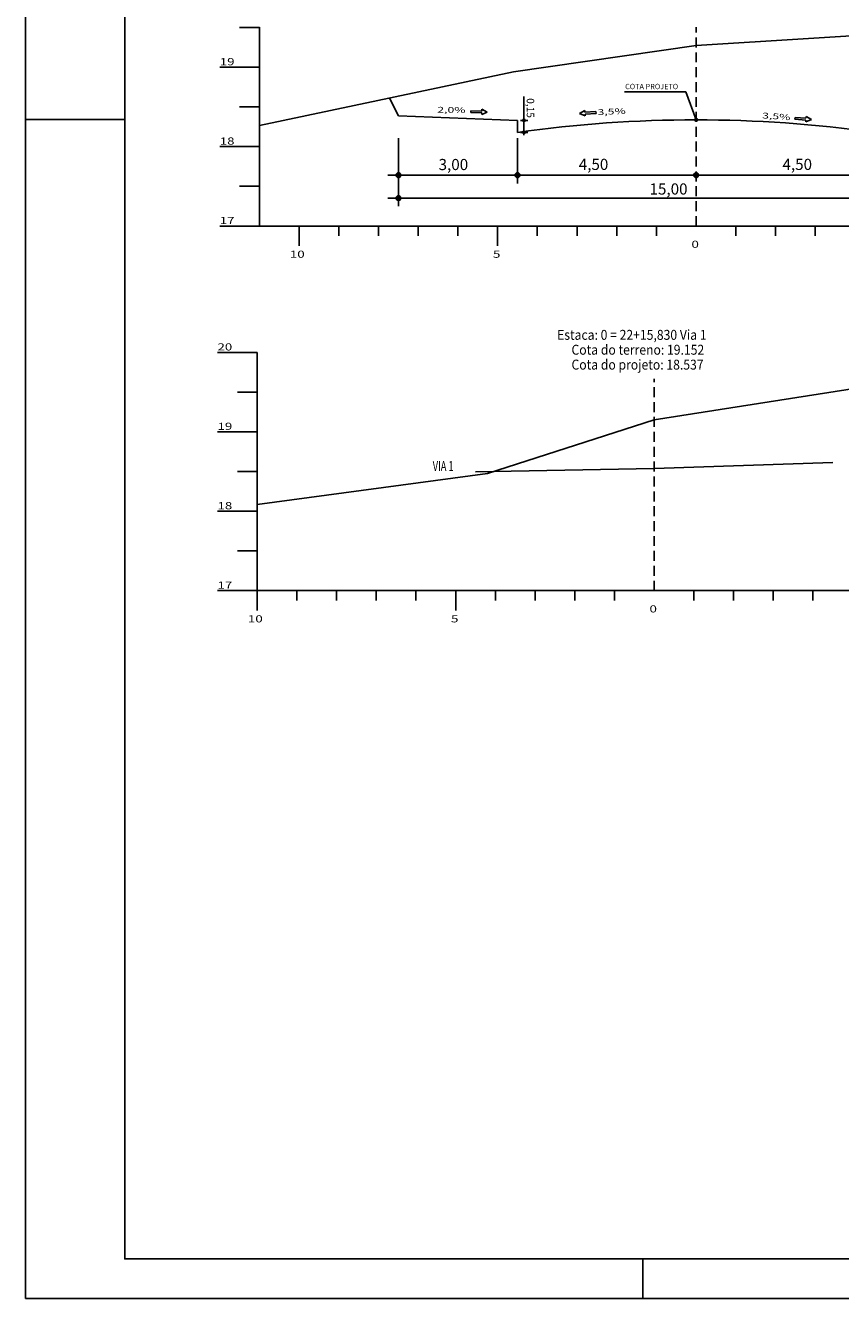
# Model space of a CAD drawing. Units: millimetres. Extents: x 5850 to 6691, y -528 to 2096.
# Drawn here: x 5850 to 6055, y -528 to -208 of the extents above; entities that cross this region are included whole.
import ezdxf
from ezdxf.enums import TextEntityAlignment as Align

# ---------------------------------------------------------------- set-up
doc = ezdxf.new("R2010")
doc.units = ezdxf.units.MM
for name, pattern in [('CONTINUO', [0]), ('DASHED', [0.75, 0.5, -0.25]), ('LIN0', [0])]:
    doc.linetypes.add(name, pattern=pattern)
for name, color, linetype in [('GABARITOS', 7, 'Continuous'), ('PRANCHAS', 7, 'LIN0'), ('SEÇÕES TRANSVERSAIS DAS VIAS', 7, 'CONTINUO')]:
    doc.layers.add(name, color=color, linetype=linetype)
doc.styles.add('ROMANS', font='romans', dxfattribs={"height": 0.2})
doc.styles.add('SECTIP', font='ARIAL.TTF', dxfattribs={"width": 1.3, "height": 2.1})
doc.styles.add('SIMPLEX', font='simplex', dxfattribs={"height": 0.2})

msp = doc.modelspace()

# ---------------------------------------------------------------- hatches: boundary and pattern name
at = {"layer": 'GABARITOS'}
h = msp.add_hatch(dxfattribs=at)
h.set_pattern_fill('ANSI31', color=8, scale=0.006, style=0)
h.set_pattern_definition([(45, (5832.012593, -269.40619), (-0.0134703842, 0.0134703842), [])])
h.paths.add_polyline_path([(5975.74, -231.51, 1), (5975.14, -231.51, 1)])
h = msp.add_hatch(dxfattribs=at)
h.set_pattern_fill('ANSI31', color=8, scale=0.006, style=0)
h.set_pattern_definition([(45, (5832.011694, -272.40619), (-0.0134703842, 0.0134703842), [])])
h.paths.add_polyline_path([(5975.74, -234.51, 1), (5975.14, -234.51, 1)])
h = msp.add_hatch(dxfattribs=at)
h.set_pattern_fill('ANSI31', color=8, scale=0.012, style=0)
h.set_pattern_definition([(45, (5656.9757, -321.092367), (-0.0269407684, 0.0269407684), [])])
h.paths.add_polyline_path([(5944.43, -245.29, 1), (5943.23, -245.29, 1)])
h = msp.add_hatch(dxfattribs=at)
h.set_pattern_fill('ANSI31', color=8, scale=0.012, style=0)
h.set_pattern_definition([(45, (5686.9757, -321.092367), (-0.0269407684, 0.0269407684), [])])
h.paths.add_polyline_path([(5974.43, -245.29, 1), (5973.23, -245.29, 1)])
h = msp.add_hatch(dxfattribs=at)
h.set_pattern_fill('ANSI31', color=8, scale=0.012, style=0)
h.set_pattern_definition([(45, (5731.9757, -321.092367), (-0.0269407684, 0.0269407684), [])])
h.paths.add_polyline_path([(6019.43, -245.29, 1), (6018.23, -245.29, 1)])
h = msp.add_hatch(dxfattribs=at)
h.set_pattern_fill('ANSI31', color=8, scale=0.012, style=0)
h.set_pattern_definition([(45, (5656.9757, -326.87456), (-0.0269407684, 0.0269407684), [])])
h.paths.add_polyline_path([(5944.43, -251.07, 1), (5943.23, -251.07, 1)])

# ---------------------------------------------------------------- linework, layer by layer
at = {"layer": 'GABARITOS', "color": 51, "linetype": 'Continuous'}
for p, q in [((6000.8, -224.31), (6016.27, -224.31)), ((6018.83, -231.36), (6016.27, -224.31)), ((5962.08, -229.08), (5962.07, -229.52)), ((5962.07, -229.52), (5964.83, -229.58)), ((5964.84, -229.14), (5962.08, -229.08)), ((5964.82, -230.03), (5966.21, -229.39)), ((5964.83, -229.58), (5964.82, -230.03)), ((5964.84, -229.14), (5964.85, -228.7)), ((5966.21, -229.39), (5964.85, -228.7)), ((5990.8, -229.01), (5989.47, -229.76)), ((5989.47, -229.76), (5990.89, -230.33)), ((5990.83, -229.45), (5990.8, -229.01)), ((5993.59, -229.28), (5990.83, -229.45)), ((5990.86, -229.89), (5993.61, -229.72)), ((5990.86, -229.89), (5990.89, -230.33)), ((5993.61, -229.72), (5993.59, -229.28)), ((6043.76, -230.77), (6043.73, -231.21)), ((6046.51, -230.96), (6043.76, -230.77)), ((6046.51, -230.96), (6046.54, -230.52)), ((6047.87, -231.28), (6046.54, -230.52)), ((6043.73, -231.21), (6046.48, -231.4)), ((6046.45, -231.84), (6047.87, -231.28)), ((6046.48, -231.4), (6046.45, -231.84))]:
    msp.add_line(p, q, dxfattribs=at)
at = {"layer": 'GABARITOS', "color": 8, "linetype": 'LIN0'}
for p, q in [((5975.44, -235.19), (5975.44, -225.47)), ((5943.83, -253.12), (5943.83, -235.95)), ((5973.83, -247.36), (5973.83, -235.95)), ((5941.17, -245.29), (6096.64, -245.29)), ((5941.17, -251.07), (6096.64, -251.07))]:
    msp.add_line(p, q, dxfattribs=at)
at = {"layer": 'GABARITOS', "color": 8, "linetype": 'Continuous'}
for p, q in [((5974.55, -231.51), (5976.44, -231.51)), ((5974.55, -234.51), (5976.44, -234.51))]:
    msp.add_line(p, q, dxfattribs=at)
at = {"layer": 'GABARITOS', "color": 8}
for centre, radius in [((5975.44, -231.51), 0.3), ((5975.44, -234.51), 0.3), ((5943.83, -245.29), 0.6), ((5973.83, -245.29), 0.6), ((6018.83, -245.29), 0.6), ((5943.83, -251.07), 0.6)]:
    msp.add_circle(centre, radius, dxfattribs=at)
at = {"layer": 'GABARITOS', "color": 51, "linetype": 'Continuous'}
msp.add_circle((6018.83, -231.36), 0.329, dxfattribs=at)
at = {"layer": 'PRANCHAS', "color": 8}
for p, q in [((5849.88, 65.71), (5849.88, -528.29)), ((5874.88, -231.29), (5849.88, -231.29)), ((6005.38, -518.29), (6005.38, -528.29)), ((6690.88, -528.29), (5849.88, -528.29))]:
    msp.add_line(p, q, dxfattribs=at)
at = {"layer": 'PRANCHAS', "color": 3}
msp.add_lwpolyline([(6680.88, 55.71), (5874.88, 55.71), (5874.88, -518.29), (6680.88, -518.29)], close=True, dxfattribs=at)
at = {"layer": 'SEÇÕES TRANSVERSAIS DAS VIAS', "color": 3, "linetype": 'CONTINUO'}
for p, q in [((5941.61, -225.87), (5943.83, -230.31)), ((5943.83, -230.31), (5973.83, -231.51)), ((5973.83, -231.51), (5973.83, -234.51)), ((5973.83, -234.51), (5973.83, -234.51)), ((5963.26, -320), (6008.26, -319.22)), ((6008.26, -319.22), (6053.26, -317.65))]:
    msp.add_line(p, q, dxfattribs=at)
at = {"layer": 'SEÇÕES TRANSVERSAIS DAS VIAS', "color": 4, "linetype": 'LIN0'}
for points in [[(5903.83, -208.1), (5908.83, -208.1)], [(5908.83, -258.1), (5908.83, -208.04)], [(5898.83, -218.1), (5908.83, -218.1)], [(5903.83, -228.1), (5908.83, -228.1)], [(5898.83, -238.1), (5908.83, -238.1)], [(5903.83, -248.1), (5908.83, -248.1)], [(5898.83, -258.1), (5908.83, -258.1)], [(5908.83, -258.1), (6128.83, -258.1)], [(5918.83, -263.1), (5918.83, -258.1)], [(5928.83, -260.6), (5928.83, -258.1)], [(5938.83, -260.6), (5938.83, -258.1)], [(5948.83, -260.6), (5948.83, -258.1)], [(5958.83, -260.6), (5958.83, -258.1)], [(5968.83, -263.1), (5968.83, -258.1)], [(5978.83, -260.6), (5978.83, -258.1)], [(5988.83, -260.6), (5988.83, -258.1)], [(5998.83, -260.6), (5998.83, -258.1)], [(6008.83, -260.6), (6008.83, -258.1)], [(6028.83, -260.6), (6028.83, -258.1)], [(6038.83, -260.6), (6038.83, -258.1)], [(6048.83, -260.6), (6048.83, -258.1)], [(5898.26, -289.96), (5908.26, -289.96)], [(5908.26, -349.96), (5908.26, -289.96)], [(5903.26, -299.96), (5908.26, -299.96)], [(5898.26, -309.96), (5908.26, -309.96)], [(5903.26, -319.96), (5908.26, -319.96)], [(5898.26, -329.96), (5908.26, -329.96)], [(5903.26, -339.96), (5908.26, -339.96)], [(5898.26, -349.96), (5908.26, -349.96)], [(5908.26, -349.96), (6114.26, -349.96)], [(5908.26, -354.96), (5908.26, -349.96)], [(5918.26, -352.46), (5918.26, -349.96)], [(5928.26, -352.46), (5928.26, -349.96)], [(5938.26, -352.46), (5938.26, -349.96)], [(5948.26, -352.46), (5948.26, -349.96)], [(5958.26, -354.96), (5958.26, -349.96)], [(5968.26, -352.46), (5968.26, -349.96)], [(5978.26, -352.46), (5978.26, -349.96)], [(5988.26, -352.46), (5988.26, -349.96)], [(5998.26, -352.46), (5998.26, -349.96)], [(6018.26, -352.46), (6018.26, -349.96)], [(6028.26, -352.46), (6028.26, -349.96)], [(6038.26, -352.46), (6038.26, -349.96)], [(6048.26, -352.46), (6048.26, -349.96)]]:
    msp.add_lwpolyline(points, dxfattribs=at)
at = {"layer": 'SEÇÕES TRANSVERSAIS DAS VIAS', "color": 7, "linetype": 'CONTINUO'}
for points in [[(5908.83, -232.8), (5972.83, -219.28), (6018.83, -212.62), (6075.43, -209.1), (6128.83, -208.04)], [(5908.26, -328.22), (5966.26, -320.44), (6008.26, -306.92), (6059.26, -298.92), (6114.26, -296.6)]]:
    msp.add_lwpolyline(points, dxfattribs=at)
at = {"layer": 'SEÇÕES TRANSVERSAIS DAS VIAS', "color": 4, "linetype": 'DASHED', "ltscale": 5}
for points in [[(6018.83, -258.1), (6018.83, -208.04)], [(6008.26, -349.96), (6008.26, -296.6)]]:
    msp.add_lwpolyline(points, dxfattribs=at)
at = {"layer": 'SEÇÕES TRANSVERSAIS DAS VIAS', "color": 3, "linetype": 'CONTINUO'}
msp.add_arc((6018.83, -554.36), 323, 81.9917, 98.0083, dxfattribs=at)

# ---------------------------------------------------------------- texts
at = {"layer": 'GABARITOS', "color": 51, "linetype": 'Continuous', "style": 'ROMANS'}
msp.add_text('COTA PROJETO', height=1.344, dxfattribs=at).set_placement((6000.95, -222.96), align=Align.MIDDLE_LEFT)
at = {"layer": 'GABARITOS', "color": 42, "linetype": 'LIN0', "style": 'SECTIP'}
msp.add_text('0,15', height=1.872, rotation=270, dxfattribs=at).set_placement((5977.1, -225.9), align=Align.MIDDLE_LEFT)
at = {"layer": 'GABARITOS', "color": 51, "linetype": 'Continuous', "style": 'ROMANS', "width": 1.449384}
for s, rotation, p, p2 in [('2,0%', 359.2106, (5953.62, -229.53), (5960.73, -229.63)), ('3,5%', 2.7721, (5994.03, -230.16), (6001.13, -229.82)), ('3,5%', 355.921, (6035.44, -230.96), (6042.54, -231.46))]:
    msp.add_text(s, height=1.452, rotation=rotation, dxfattribs=at).set_placement(p, p2, align=Align.FIT)
at = {"layer": 'GABARITOS', "color": 42, "linetype": 'LIN0', "style": 'SECTIP'}
for s, p in [('3,00', (5953.96, -242.61)), ('4,50', (5989.27, -242.57)), ('4,50', (6040.59, -242.57)), ('15,00', (6007.1, -248.77))]:
    msp.add_text(s, height=2.808, dxfattribs=at).set_placement(p, align=Align.MIDDLE_LEFT)
at = {"layer": 'SEÇÕES TRANSVERSAIS DAS VIAS', "color": 1, "style": 'ROMANS'}
for s, height, width, p in [('19', 1.8, 1.364522, (5898.83, -217.6)), ('18', 1.8, 1.364522, (5898.83, -237.6)), ('17', 1.8, 1.364522, (5898.83, -257.6)), ('0', 1.8, 1.379039, (6017.65, -263.6)), ('10', 1.8, 1.379039, (5916.47, -266.1)), ('5', 1.8, 1.379039, (5967.65, -266.1)), ('Estaca: 0 = 22+15,830 Via 1', 2.5, 0.9, (5983.82, -286.77)), ('20', 1.8, 1.364522, (5898.26, -289.46)), ('Cota do terreno: 19.152', 2.5, 0.9, (5987.44, -290.52)), ('Cota do projeto: 18.537', 2.5, 0.9, (5987.44, -294.27)), ('19', 1.8, 1.364522, (5898.26, -309.46)), ('18', 1.8, 1.364522, (5898.26, -329.46)), ('17', 1.8, 1.364522, (5898.26, -349.46)), ('0', 1.8, 1.379039, (6007.08, -355.46)), ('10', 1.8, 1.379039, (5905.9, -357.96)), ('5', 1.8, 1.379039, (5957.08, -357.96))]:
    msp.add_text(s, height=height, dxfattribs=dict(at, width=width)).set_placement(p)
at = {"layer": 'SEÇÕES TRANSVERSAIS DAS VIAS', "color": 7, "style": 'SIMPLEX', "width": 0.683928}
msp.add_text('VIA 1', height=2.5, dxfattribs=at).set_placement((5952.48, -319.81))

doc.saveas('drawing.dxf')
